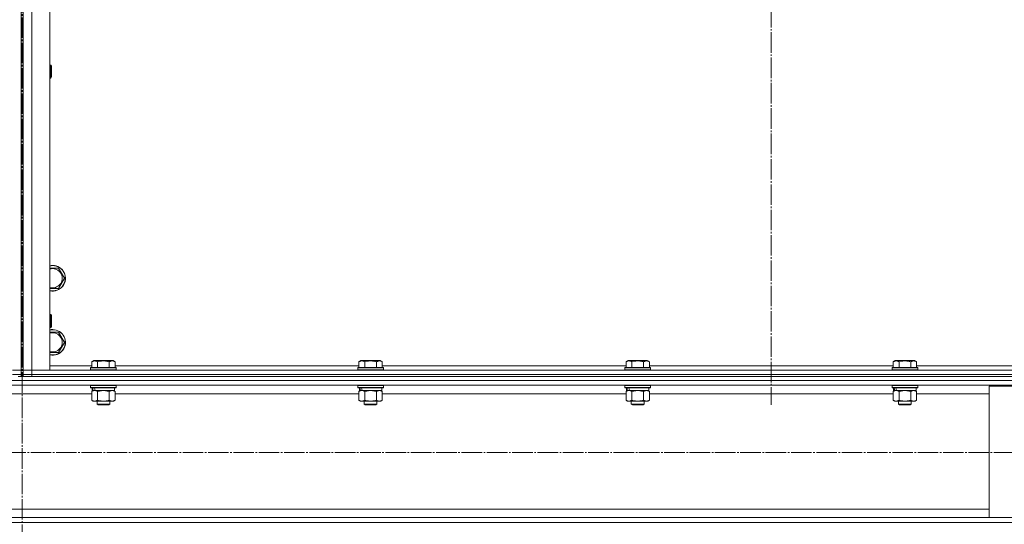
# Model space of a CAD drawing. Units: millimetres. Extents: x 0 to 45569, y -11 to 31500.
# Drawn here: x 10999 to 11920, y 20402 to 20874 of the extents above; entities that cross this region are included whole.
import ezdxf

# ---------------------------------------------------------------- set-up
doc = ezdxf.new("R2010")
doc.units = ezdxf.units.MM
doc.linetypes.add('K5LT_AXLED', pattern=[23.716667, 19.216667, -1.5, 1.5, -1.5])
doc.linetypes.add('K5LT_THIN', pattern=[0])
for name, color, linetype, true_color in [('OSI', 2, 'Continuous', 0xffff00), ('R', 1, 'Continuous', 0xff0000), ('WELDING', 7, 'Continuous', 0xffffff)]:
    doc.layers.add(name, color=color, linetype=linetype, true_color=true_color)

msp = doc.modelspace()

# ---------------------------------------------------------------- linework, layer by layer
at = {"layer": 'OSI', "color": 30, "linetype": 'K5LT_AXLED', "lineweight": 13, "true_color": 0xff8000}
for p, q in [((11702.18, 24918.01), (11702.18, 20514.01)), ((11001.18, 23722.38), (11001.18, 18602.38)), ((18072.18, 20469.35), (4075.18, 20469.35))]:
    msp.add_line(p, q, dxfattribs=at)
at = {"layer": 'R', "color": 7, "linetype": 'K5LT_THIN', "lineweight": 13}
for p, q in [((11000.18, 21338.31), (11000.18, 20546.31)), ((11002.18, 20546.31), (11002.18, 21338.31)), ((11010.18, 21338.31), (11010.18, 20546.31)), ((11027.18, 21338.31), (11027.18, 20546.31)), ((11000.18, 20831.64), (11000.18, 21052.97)), ((11002.18, 20831.64), (11002.18, 21052.97)), ((11000.18, 20831.64), (11002.18, 20831.64)), ((11027.18, 20831.64), (11028.1, 20831.64)), ((11028.1, 20831.64), (11028.68, 20830.64)), ((11028.1, 20831.64), (11028.1, 20819.64)), ((11028.68, 20830.64), (11028.68, 20820.64)), ((11000.18, 20819.64), (11002.18, 20819.64)), ((11000.18, 20662.31), (11000.18, 20819.64)), ((11002.18, 20662.31), (11002.18, 20819.64)), ((11027.18, 20819.64), (11028.1, 20819.64)), ((11028.1, 20819.64), (11028.68, 20820.64)), ((11000.18, 20658.31), (11000.18, 20662.31)), ((11000.18, 20598.31), (11000.18, 20658.31)), ((11002.18, 20662.31), (11002.18, 20658.31)), ((11002.18, 20658.31), (11002.18, 20598.31)), ((11027.18, 20641.81), (11029.68, 20641.81)), ((11029.68, 20641.81), (11035.16, 20641.81)), ((11035.16, 20641.81), (11040.65, 20632.31)), ((11040.65, 20632.31), (11035.16, 20622.81)), ((11035.16, 20622.81), (11027.18, 20622.81)), ((11000.18, 20598.31), (11002.18, 20598.31)), ((11027.18, 20598.31), (11028.1, 20598.31)), ((11028.1, 20598.31), (11028.68, 20597.31)), ((11028.1, 20598.31), (11028.1, 20586.31)), ((11028.68, 20597.31), (11028.68, 20587.31)), ((11000.18, 20546.31), (11000.18, 20586.31)), ((11000.18, 20586.31), (11002.18, 20586.31)), ((11002.18, 20586.31), (11002.18, 20546.31)), ((11027.18, 20586.31), (11028.1, 20586.31)), ((11028.1, 20586.31), (11028.68, 20587.31)), ((11027.18, 20581.81), (11029.68, 20581.81)), ((11029.68, 20581.81), (11035.16, 20581.81)), ((11035.16, 20581.81), (11040.65, 20572.31)), ((11040.65, 20572.31), (11035.16, 20562.81)), ((11035.16, 20562.81), (11027.18, 20562.81)), ((11027.18, 20550.31), (11066.21, 20550.31)), ((11065.18, 20548.51), (11065.35, 20548.81)), ((11065.18, 20548.51), (11065.18, 20546.61)), ((11089.18, 20548.51), (11065.18, 20548.51)), ((11089, 20548.81), (11065.35, 20548.81)), ((11066.21, 20554.15), (11068.2, 20555.31)), ((11066.21, 20554.15), (11066.21, 20548.81)), ((11086.15, 20555.31), (11068.2, 20555.31)), ((11071.69, 20554.15), (11071.69, 20548.81)), ((11082.66, 20554.15), (11082.66, 20548.81)), ((11088.15, 20554.15), (11086.15, 20555.31)), ((11088.15, 20554.15), (11088.15, 20548.81)), ((11088.15, 20550.31), (11316.21, 20550.31)), ((11089.18, 20548.51), (11089, 20548.81)), ((11089.18, 20548.51), (11089.18, 20546.61)), ((11315.18, 20548.51), (11315.35, 20548.81)), ((11315.18, 20548.51), (11315.18, 20546.61)), ((11339.18, 20548.51), (11315.18, 20548.51)), ((11339, 20548.81), (11315.35, 20548.81)), ((11316.21, 20554.15), (11318.2, 20555.31)), ((11316.21, 20554.15), (11316.21, 20548.81)), ((11336.15, 20555.31), (11318.2, 20555.31)), ((11321.69, 20554.15), (11321.69, 20548.81)), ((11332.66, 20554.15), (11332.66, 20548.81)), ((11338.15, 20554.15), (11336.15, 20555.31)), ((11338.15, 20554.15), (11338.15, 20548.81)), ((11338.15, 20550.31), (11566.21, 20550.31)), ((11339.18, 20548.51), (11339, 20548.81)), ((11339.18, 20548.51), (11339.18, 20546.61)), ((11565.18, 20548.51), (11565.35, 20548.81)), ((11565.18, 20548.51), (11565.18, 20546.61)), ((11589.18, 20548.51), (11565.18, 20548.51)), ((11589, 20548.81), (11565.35, 20548.81)), ((11566.21, 20554.15), (11568.2, 20555.31)), ((11566.21, 20554.15), (11566.21, 20548.81)), ((11586.15, 20555.31), (11568.2, 20555.31)), ((11571.69, 20554.15), (11571.69, 20548.81)), ((11582.66, 20554.15), (11582.66, 20548.81)), ((11588.15, 20554.15), (11586.15, 20555.31)), ((11588.15, 20554.15), (11588.15, 20548.81)), ((11588.15, 20550.31), (11816.21, 20550.31)), ((11589.18, 20548.51), (11589, 20548.81)), ((11589.18, 20548.51), (11589.18, 20546.61)), ((11815.18, 20548.51), (11815.35, 20548.81)), ((11815.18, 20548.51), (11815.18, 20546.61)), ((11839.18, 20548.51), (11815.18, 20548.51)), ((11839, 20548.81), (11815.35, 20548.81)), ((11816.21, 20554.15), (11818.2, 20555.31)), ((11816.21, 20554.15), (11816.21, 20548.81)), ((11836.15, 20555.31), (11818.2, 20555.31)), ((11821.69, 20554.15), (11821.69, 20548.81)), ((11832.66, 20554.15), (11832.66, 20548.81)), ((11838.15, 20554.15), (11836.15, 20555.31)), ((11838.15, 20554.15), (11838.15, 20548.81)), ((11838.15, 20550.31), (12066.21, 20550.31)), ((11839.18, 20548.51), (11839, 20548.81)), ((11839.18, 20548.51), (11839.18, 20546.61)), ((11000.18, 20546.31), (10992.18, 20546.31)), ((10992.18, 20546.31), (11000.18, 20546.31)), ((10992.18, 20542.31), (11000.18, 20542.31)), ((11000.18, 20542.31), (10992.18, 20542.31)), ((10997.47, 20540.31), (11004.88, 20540.31)), ((11000.18, 20542.31), (11000.18, 20546.31)), ((11000.18, 20540.31), (11000.18, 20542.31)), ((11010.18, 20546.31), (11002.18, 20546.31)), ((11002.18, 20546.31), (11010.18, 20546.31)), ((11002.18, 20542.31), (11002.18, 20546.31)), ((11002.18, 20542.31), (11010.18, 20542.31)), ((11002.18, 20540.31), (11002.18, 20542.31)), ((11010.18, 20542.31), (11002.18, 20542.31)), ((11010.18, 20540.31), (11004.88, 20540.31)), ((11010.18, 20546.31), (12394.18, 20546.31)), ((11027.18, 20546.31), (11010.18, 20546.31)), ((11010.18, 20542.31), (11010.18, 20546.31)), ((11010.18, 20542.31), (12394.18, 20542.31)), ((11010.18, 20540.31), (11010.18, 20542.31)), ((11010.18, 20542.31), (12394.18, 20542.31)), ((11010.18, 20540.31), (12394.18, 20540.31)), ((11089.18, 20546.61), (11065.18, 20546.61)), ((11065.18, 20546.61), (11065.35, 20546.31)), ((11089.18, 20546.61), (11089, 20546.31)), ((11339.18, 20546.61), (11315.18, 20546.61)), ((11315.18, 20546.61), (11315.35, 20546.31)), ((11339.18, 20546.61), (11339, 20546.31)), ((11589.18, 20546.61), (11565.18, 20546.61)), ((11565.18, 20546.61), (11565.35, 20546.31)), ((11589.18, 20546.61), (11589, 20546.31)), ((11839.18, 20546.61), (11815.18, 20546.61)), ((11815.18, 20546.61), (11815.35, 20546.31)), ((11839.18, 20546.61), (11839, 20546.31)), ((9608.18, 20536.71), (12406.18, 20536.71)), ((9612.68, 20532.21), (12401.68, 20532.21)), ((11065.18, 20532.01), (11065.29, 20532.21)), ((11065.18, 20532.01), (11065.18, 20530.11)), ((11089.18, 20532.01), (11065.18, 20532.01)), ((11089.18, 20530.11), (11065.18, 20530.11)), ((11065.18, 20530.11), (11065.35, 20529.81)), ((11089, 20529.81), (11065.35, 20529.81)), ((11066.68, 20529.81), (11066.68, 20527.31)), ((11087.68, 20529.81), (11087.68, 20527.31)), ((11089.18, 20530.11), (11089, 20529.81)), ((11089.18, 20532.01), (11089.06, 20532.21)), ((11089.18, 20532.01), (11089.18, 20530.11)), ((11315.18, 20532.01), (11315.29, 20532.21)), ((11315.18, 20532.01), (11315.18, 20530.11)), ((11339.18, 20532.01), (11315.18, 20532.01)), ((11339.18, 20530.11), (11315.18, 20530.11)), ((11315.18, 20530.11), (11315.35, 20529.81)), ((11339, 20529.81), (11315.35, 20529.81)), ((11316.68, 20529.81), (11316.68, 20527.31)), ((11337.68, 20529.81), (11337.68, 20527.31)), ((11339.18, 20530.11), (11339, 20529.81)), ((11339.18, 20532.01), (11339.06, 20532.21)), ((11339.18, 20532.01), (11339.18, 20530.11)), ((11565.18, 20532.01), (11565.29, 20532.21)), ((11565.18, 20532.01), (11565.18, 20530.11)), ((11589.18, 20532.01), (11565.18, 20532.01)), ((11589.18, 20530.11), (11565.18, 20530.11)), ((11565.18, 20530.11), (11565.35, 20529.81)), ((11589, 20529.81), (11565.35, 20529.81)), ((11566.68, 20529.81), (11566.68, 20527.31)), ((11587.68, 20529.81), (11587.68, 20527.31)), ((11589.18, 20530.11), (11589, 20529.81)), ((11589.18, 20532.01), (11589.06, 20532.21)), ((11589.18, 20532.01), (11589.18, 20530.11)), ((11815.18, 20532.01), (11815.29, 20532.21)), ((11815.18, 20532.01), (11815.18, 20530.11)), ((11839.18, 20532.01), (11815.18, 20532.01)), ((11839.18, 20530.11), (11815.18, 20530.11)), ((11815.18, 20530.11), (11815.35, 20529.81)), ((11839, 20529.81), (11815.35, 20529.81)), ((11816.68, 20529.81), (11816.68, 20527.31)), ((11837.68, 20529.81), (11837.68, 20527.31)), ((11839.18, 20530.11), (11839, 20529.81)), ((11839.18, 20532.01), (11839.06, 20532.21)), ((11839.18, 20532.01), (11839.18, 20530.11)), ((11906.18, 20408.41), (11906.18, 20531.41)), ((11906.18, 20531.41), (12006.18, 20531.41)), ((10936.15, 20524.21), (11066.21, 20524.21)), ((11066.21, 20526.46), (11067.68, 20527.31)), ((11066.21, 20526.46), (11066.21, 20518.16)), ((11067.62, 20527.31), (11066.68, 20527.31)), ((11067.62, 20527.31), (11068.49, 20527.31)), ((11068.49, 20527.31), (11068.95, 20527.31)), ((11068.95, 20527.31), (11069.45, 20527.31)), ((11087.68, 20527.31), (11069.45, 20527.31)), ((11071.69, 20526.46), (11071.69, 20518.16)), ((11082.66, 20526.46), (11082.66, 20518.16)), ((11088.15, 20526.46), (11086.68, 20527.31)), ((11088.15, 20526.46), (11088.15, 20518.16)), ((11088.15, 20524.21), (11316.21, 20524.21)), ((11316.21, 20526.46), (11317.68, 20527.31)), ((11316.21, 20526.46), (11316.21, 20518.16)), ((11317.62, 20527.31), (11316.68, 20527.31)), ((11317.62, 20527.31), (11318.49, 20527.31)), ((11318.49, 20527.31), (11318.95, 20527.31)), ((11318.95, 20527.31), (11319.45, 20527.31)), ((11337.68, 20527.31), (11319.45, 20527.31)), ((11321.69, 20526.46), (11321.69, 20518.16)), ((11332.66, 20526.46), (11332.66, 20518.16)), ((11338.15, 20526.46), (11336.68, 20527.31)), ((11338.15, 20526.46), (11338.15, 20518.16)), ((11338.15, 20524.21), (11566.21, 20524.21)), ((11566.21, 20526.46), (11567.68, 20527.31)), ((11566.21, 20526.46), (11566.21, 20518.16)), ((11567.62, 20527.31), (11566.68, 20527.31)), ((11567.62, 20527.31), (11568.49, 20527.31)), ((11568.49, 20527.31), (11568.95, 20527.31)), ((11568.95, 20527.31), (11569.45, 20527.31)), ((11587.68, 20527.31), (11569.45, 20527.31)), ((11571.69, 20526.46), (11571.69, 20518.16)), ((11582.66, 20526.46), (11582.66, 20518.16)), ((11588.15, 20526.46), (11586.68, 20527.31)), ((11588.15, 20526.46), (11588.15, 20518.16)), ((11588.15, 20524.21), (11816.21, 20524.21)), ((11816.21, 20526.46), (11817.68, 20527.31)), ((11816.21, 20526.46), (11816.21, 20518.16)), ((11817.62, 20527.31), (11816.68, 20527.31)), ((11817.62, 20527.31), (11818.49, 20527.31)), ((11818.49, 20527.31), (11818.95, 20527.31)), ((11818.95, 20527.31), (11819.45, 20527.31)), ((11837.68, 20527.31), (11819.45, 20527.31)), ((11821.69, 20526.46), (11821.69, 20518.16)), ((11832.66, 20526.46), (11832.66, 20518.16)), ((11838.15, 20526.46), (11836.68, 20527.31)), ((11838.15, 20526.46), (11838.15, 20518.16)), ((11838.15, 20524.21), (11906.18, 20524.21)), ((11066.21, 20518.16), (11067.68, 20517.31)), ((11068.95, 20517.31), (11067.68, 20517.31)), ((11086.68, 20517.31), (11068.95, 20517.31)), ((11071.18, 20517.31), (11071.18, 20514.38)), ((11083.18, 20514.38), (11071.18, 20514.38)), ((11071.18, 20514.38), (11072.18, 20513.81)), ((11082.18, 20513.81), (11072.18, 20513.81)), ((11083.18, 20514.38), (11082.18, 20513.81)), ((11083.18, 20517.31), (11083.18, 20514.38)), ((11088.15, 20518.16), (11086.68, 20517.31)), ((11316.21, 20518.16), (11317.68, 20517.31)), ((11318.95, 20517.31), (11317.68, 20517.31)), ((11336.68, 20517.31), (11318.95, 20517.31)), ((11321.18, 20517.31), (11321.18, 20514.38)), ((11333.18, 20514.38), (11321.18, 20514.38)), ((11321.18, 20514.38), (11322.18, 20513.81)), ((11332.18, 20513.81), (11322.18, 20513.81)), ((11333.18, 20514.38), (11332.18, 20513.81)), ((11333.18, 20517.31), (11333.18, 20514.38)), ((11338.15, 20518.16), (11336.68, 20517.31)), ((11566.21, 20518.16), (11567.68, 20517.31)), ((11568.95, 20517.31), (11567.68, 20517.31)), ((11586.68, 20517.31), (11568.95, 20517.31)), ((11571.18, 20517.31), (11571.18, 20514.38)), ((11583.18, 20514.38), (11571.18, 20514.38)), ((11571.18, 20514.38), (11572.18, 20513.81)), ((11582.18, 20513.81), (11572.18, 20513.81)), ((11583.18, 20514.38), (11582.18, 20513.81)), ((11583.18, 20517.31), (11583.18, 20514.38)), ((11588.15, 20518.16), (11586.68, 20517.31)), ((11816.21, 20518.16), (11817.68, 20517.31)), ((11818.95, 20517.31), (11817.68, 20517.31)), ((11836.68, 20517.31), (11818.95, 20517.31)), ((11821.18, 20517.31), (11821.18, 20514.38)), ((11833.18, 20514.38), (11821.18, 20514.38)), ((11821.18, 20514.38), (11822.18, 20513.81)), ((11832.18, 20513.81), (11822.18, 20513.81)), ((11833.18, 20514.38), (11832.18, 20513.81)), ((11833.18, 20517.31), (11833.18, 20514.38)), ((11838.15, 20518.16), (11836.68, 20517.31)), ((10108.18, 20416.41), (11906.18, 20416.41)), ((9608.18, 20403.91), (12406.18, 20403.91)), ((10108.18, 20408.41), (11906.18, 20408.41)), ((12006.18, 20408.41), (11906.18, 20408.41))]:
    msp.add_line(p, q, dxfattribs=at)
for centre, radius, start, end in [((11029.68, 20632.31), 12, 257.9753, 90), ((11029.68, 20632.31), 12, 90, 102.0247), ((11029.68, 20632.31), 11.83, 257.79651, 90), ((11029.68, 20632.31), 11.83, 90, 102.20349), ((11029.68, 20632.31), 8.97, 253.8216, 90), ((11029.68, 20632.31), 8.97, 90, 106.1784), ((11029.68, 20572.31), 12, 257.9753, 90), ((11029.68, 20572.31), 12, 90, 102.0247), ((11029.68, 20572.31), 11.83, 257.79651, 90), ((11029.68, 20572.31), 11.83, 90, 102.20349), ((11029.68, 20572.31), 8.97, 253.8216, 90), ((11029.68, 20572.31), 8.97, 90, 106.1784)]:
    msp.add_arc(centre, radius, start, end, dxfattribs=at)
for centre, start_param, end_param in [((11077.18, 20525.14), 4.399328, 4.511721), ((11077.18, 20532.24), 4.716306, 4.828907), ((11327.18, 20525.14), 4.399328, 4.511721), ((11327.18, 20532.24), 4.716306, 4.828907), ((11577.18, 20525.14), 4.399328, 4.511721), ((11577.18, 20532.24), 4.716306, 4.828907), ((11827.18, 20525.14), 4.399328, 4.511721), ((11827.18, 20532.24), 4.716306, 4.828907)]:
    msp.add_ellipse(centre, major_axis=(6.17, -22.4), ratio=0.379473, start_param=start_param, end_param=end_param, dxfattribs=at)
at = {"layer": 'WELDING', "color": 7, "linetype": 'K5LT_THIN', "lineweight": 13}
for p, q in [((11071.76, 20526.48), (11071.69, 20526.46)), ((11077.18, 20527.31), (11071.76, 20526.48)), ((11082.66, 20526.46), (11077.18, 20527.31)), ((11082.68, 20526.47), (11082.66, 20526.46)), ((11085.4, 20527.31), (11082.68, 20526.47)), ((11088.15, 20526.46), (11085.4, 20527.31)), ((11321.76, 20526.48), (11321.69, 20526.46)), ((11327.18, 20527.31), (11321.76, 20526.48)), ((11332.66, 20526.46), (11327.18, 20527.31)), ((11332.68, 20526.47), (11332.66, 20526.46)), ((11335.4, 20527.31), (11332.68, 20526.47)), ((11338.15, 20526.46), (11335.4, 20527.31)), ((11571.76, 20526.48), (11571.69, 20526.46)), ((11577.18, 20527.31), (11571.76, 20526.48)), ((11582.66, 20526.46), (11577.18, 20527.31)), ((11582.68, 20526.47), (11582.66, 20526.46)), ((11585.4, 20527.31), (11582.68, 20526.47)), ((11588.15, 20526.46), (11585.4, 20527.31)), ((11821.76, 20526.48), (11821.69, 20526.46)), ((11827.18, 20527.31), (11821.76, 20526.48)), ((11832.66, 20526.46), (11827.18, 20527.31)), ((11832.68, 20526.47), (11832.66, 20526.46)), ((11835.4, 20527.31), (11832.68, 20526.47)), ((11838.15, 20526.46), (11835.4, 20527.31))]:
    msp.add_line(p, q, dxfattribs=at)
for points, knots in [([(11071.69, 20554.15), (11071.39, 20554.33), (11070.94, 20554.56), (11070.38, 20554.76), (11070.03, 20554.87), (11069.73, 20554.93), (11069.44, 20554.98), (11069.14, 20555), (11068.84, 20555.01), (11068.53, 20554.99), (11068.21, 20554.94), (11067.83, 20554.86), (11067.33, 20554.7), (11066.77, 20554.46), (11066.37, 20554.25), (11066.21, 20554.15)], [0, 0, 0, 0, 2.704026, 3.977567, 4.913586, 5.783319, 6.583675, 7.42636, 8.303602, 9.201828, 10.1214, 11.060865, 12.506598, 14.484694, 16, 16, 16, 16]), ([(11082.66, 20554.15), (11082.13, 20554.31), (11081.23, 20554.54), (11080.11, 20554.75), (11079.33, 20554.87), (11078.73, 20554.93), (11078.15, 20554.98), (11077.57, 20555), (11076.96, 20555.01), (11076.33, 20554.99), (11075.7, 20554.94), (11075.05, 20554.87), (11074.27, 20554.76), (11073.14, 20554.54), (11072.25, 20554.32), (11071.69, 20554.15)], [0, 0, 0, 0, 2.400934, 3.977567, 4.913586, 5.783319, 6.583675, 7.42636, 8.303602, 9.201828, 10.1214, 11.060865, 12.021818, 13.488338, 16, 16, 16, 16]), ([(11088.15, 20554.15), (11087.84, 20554.33), (11087.4, 20554.56), (11086.84, 20554.76), (11086.48, 20554.87), (11086.18, 20554.93), (11085.89, 20554.98), (11085.6, 20555), (11085.29, 20555.01), (11084.98, 20554.99), (11084.66, 20554.94), (11084.28, 20554.86), (11083.78, 20554.7), (11083.22, 20554.46), (11082.83, 20554.25), (11082.66, 20554.15)], [0, 0, 0, 0, 2.704026, 3.977567, 4.913586, 5.783319, 6.583675, 7.42636, 8.303602, 9.201828, 10.1214, 11.060865, 12.506598, 14.484694, 16, 16, 16, 16]), ([(11321.69, 20554.15), (11321.39, 20554.33), (11320.94, 20554.56), (11320.38, 20554.76), (11320.03, 20554.87), (11319.73, 20554.93), (11319.44, 20554.98), (11319.14, 20555), (11318.84, 20555.01), (11318.53, 20554.99), (11318.21, 20554.94), (11317.83, 20554.86), (11317.33, 20554.7), (11316.77, 20554.46), (11316.37, 20554.25), (11316.21, 20554.15)], [0, 0, 0, 0, 2.704026, 3.977567, 4.913586, 5.783319, 6.583675, 7.42636, 8.303602, 9.201828, 10.1214, 11.060865, 12.506598, 14.484694, 16, 16, 16, 16]), ([(11332.66, 20554.15), (11332.13, 20554.31), (11331.23, 20554.54), (11330.11, 20554.75), (11329.33, 20554.87), (11328.73, 20554.93), (11328.15, 20554.98), (11327.57, 20555), (11326.96, 20555.01), (11326.33, 20554.99), (11325.7, 20554.94), (11325.05, 20554.87), (11324.27, 20554.76), (11323.14, 20554.54), (11322.25, 20554.32), (11321.69, 20554.15)], [0, 0, 0, 0, 2.400934, 3.977567, 4.913586, 5.783319, 6.583675, 7.42636, 8.303602, 9.201828, 10.1214, 11.060865, 12.021818, 13.488338, 16, 16, 16, 16]), ([(11338.15, 20554.15), (11337.84, 20554.33), (11337.4, 20554.56), (11336.84, 20554.76), (11336.48, 20554.87), (11336.18, 20554.93), (11335.89, 20554.98), (11335.6, 20555), (11335.29, 20555.01), (11334.98, 20554.99), (11334.66, 20554.94), (11334.28, 20554.86), (11333.78, 20554.7), (11333.22, 20554.46), (11332.83, 20554.25), (11332.66, 20554.15)], [0, 0, 0, 0, 2.704026, 3.977567, 4.913586, 5.783319, 6.583675, 7.42636, 8.303602, 9.201828, 10.1214, 11.060865, 12.506598, 14.484694, 16, 16, 16, 16]), ([(11571.69, 20554.15), (11571.39, 20554.33), (11570.94, 20554.56), (11570.38, 20554.76), (11570.03, 20554.87), (11569.73, 20554.93), (11569.44, 20554.98), (11569.14, 20555), (11568.84, 20555.01), (11568.53, 20554.99), (11568.21, 20554.94), (11567.83, 20554.86), (11567.33, 20554.7), (11566.77, 20554.46), (11566.37, 20554.25), (11566.21, 20554.15)], [0, 0, 0, 0, 2.704026, 3.977567, 4.913586, 5.783319, 6.583675, 7.42636, 8.303602, 9.201828, 10.1214, 11.060865, 12.506598, 14.484694, 16, 16, 16, 16]), ([(11582.66, 20554.15), (11582.13, 20554.31), (11581.23, 20554.54), (11580.11, 20554.75), (11579.33, 20554.87), (11578.73, 20554.93), (11578.15, 20554.98), (11577.57, 20555), (11576.96, 20555.01), (11576.33, 20554.99), (11575.7, 20554.94), (11575.05, 20554.87), (11574.27, 20554.76), (11573.14, 20554.54), (11572.25, 20554.32), (11571.69, 20554.15)], [0, 0, 0, 0, 2.400934, 3.977567, 4.913586, 5.783319, 6.583675, 7.42636, 8.303602, 9.201828, 10.1214, 11.060865, 12.021818, 13.488338, 16, 16, 16, 16]), ([(11588.15, 20554.15), (11587.84, 20554.33), (11587.4, 20554.56), (11586.84, 20554.76), (11586.48, 20554.87), (11586.18, 20554.93), (11585.89, 20554.98), (11585.6, 20555), (11585.29, 20555.01), (11584.98, 20554.99), (11584.66, 20554.94), (11584.28, 20554.86), (11583.78, 20554.7), (11583.22, 20554.46), (11582.83, 20554.25), (11582.66, 20554.15)], [0, 0, 0, 0, 2.704026, 3.977567, 4.913586, 5.783319, 6.583675, 7.42636, 8.303602, 9.201828, 10.1214, 11.060865, 12.506598, 14.484694, 16, 16, 16, 16]), ([(11821.69, 20554.15), (11821.39, 20554.33), (11820.94, 20554.56), (11820.38, 20554.76), (11820.03, 20554.87), (11819.73, 20554.93), (11819.44, 20554.98), (11819.14, 20555), (11818.84, 20555.01), (11818.53, 20554.99), (11818.21, 20554.94), (11817.83, 20554.86), (11817.33, 20554.7), (11816.77, 20554.46), (11816.37, 20554.25), (11816.21, 20554.15)], [0, 0, 0, 0, 2.704026, 3.977567, 4.913586, 5.783319, 6.583675, 7.42636, 8.303602, 9.201828, 10.1214, 11.060865, 12.506598, 14.484694, 16, 16, 16, 16]), ([(11832.66, 20554.15), (11832.13, 20554.31), (11831.23, 20554.54), (11830.11, 20554.75), (11829.33, 20554.87), (11828.73, 20554.93), (11828.15, 20554.98), (11827.57, 20555), (11826.96, 20555.01), (11826.33, 20554.99), (11825.7, 20554.94), (11825.05, 20554.87), (11824.27, 20554.76), (11823.14, 20554.54), (11822.25, 20554.32), (11821.69, 20554.15)], [0, 0, 0, 0, 2.400934, 3.977567, 4.913586, 5.783319, 6.583675, 7.42636, 8.303602, 9.201828, 10.1214, 11.060865, 12.021818, 13.488338, 16, 16, 16, 16]), ([(11838.15, 20554.15), (11837.84, 20554.33), (11837.4, 20554.56), (11836.84, 20554.76), (11836.48, 20554.87), (11836.18, 20554.93), (11835.89, 20554.98), (11835.6, 20555), (11835.29, 20555.01), (11834.98, 20554.99), (11834.66, 20554.94), (11834.28, 20554.86), (11833.78, 20554.7), (11833.22, 20554.46), (11832.83, 20554.25), (11832.66, 20554.15)], [0, 0, 0, 0, 2.704026, 3.977567, 4.913586, 5.783319, 6.583675, 7.42636, 8.303602, 9.201828, 10.1214, 11.060865, 12.506598, 14.484694, 16, 16, 16, 16]), ([(11068.95, 20527.31), (11068.79, 20527.31), (11068.52, 20527.29), (11068.13, 20527.23), (11067.85, 20527.17), (11067.45, 20527.05), (11066.92, 20526.84), (11066.44, 20526.6), (11066.21, 20526.46)], [0, 0, 0, 0, 1.548206, 2.616755, 3.724998, 4.291764, 6.613357, 9, 9, 9, 9]), ([(11071.69, 20526.46), (11071.44, 20526.6), (11071.01, 20526.83), (11070.4, 20527.07), (11069.9, 20527.21), (11069.42, 20527.29), (11069.11, 20527.31), (11068.95, 20527.31)], [0, 0, 0, 0, 2.217775, 3.830428, 5.353122, 6.582558, 8, 8, 8, 8]), ([(11318.95, 20527.31), (11318.79, 20527.31), (11318.52, 20527.29), (11318.13, 20527.23), (11317.85, 20527.17), (11317.45, 20527.05), (11316.92, 20526.84), (11316.44, 20526.6), (11316.21, 20526.46)], [0, 0, 0, 0, 1.548206, 2.616755, 3.724998, 4.291764, 6.613357, 9, 9, 9, 9]), ([(11321.69, 20526.46), (11321.44, 20526.6), (11321.01, 20526.83), (11320.4, 20527.07), (11319.9, 20527.21), (11319.42, 20527.29), (11319.11, 20527.31), (11318.95, 20527.31)], [0, 0, 0, 0, 2.217775, 3.830428, 5.353122, 6.582558, 8, 8, 8, 8]), ([(11568.95, 20527.31), (11568.79, 20527.31), (11568.52, 20527.29), (11568.13, 20527.23), (11567.85, 20527.17), (11567.45, 20527.05), (11566.92, 20526.84), (11566.44, 20526.6), (11566.21, 20526.46)], [0, 0, 0, 0, 1.548206, 2.616755, 3.724998, 4.291764, 6.613357, 9, 9, 9, 9]), ([(11571.69, 20526.46), (11571.44, 20526.6), (11571.01, 20526.83), (11570.4, 20527.07), (11569.9, 20527.21), (11569.42, 20527.29), (11569.11, 20527.31), (11568.95, 20527.31)], [0, 0, 0, 0, 2.217775, 3.830428, 5.353122, 6.582558, 8, 8, 8, 8]), ([(11818.95, 20527.31), (11818.79, 20527.31), (11818.52, 20527.29), (11818.13, 20527.23), (11817.85, 20527.17), (11817.45, 20527.05), (11816.92, 20526.84), (11816.44, 20526.6), (11816.21, 20526.46)], [0, 0, 0, 0, 1.548206, 2.616755, 3.724998, 4.291764, 6.613357, 9, 9, 9, 9]), ([(11821.69, 20526.46), (11821.44, 20526.6), (11821.01, 20526.83), (11820.4, 20527.07), (11819.9, 20527.21), (11819.42, 20527.29), (11819.11, 20527.31), (11818.95, 20527.31)], [0, 0, 0, 0, 2.217775, 3.830428, 5.353122, 6.582558, 8, 8, 8, 8]), ([(11066.21, 20518.16), (11066.49, 20517.99), (11066.93, 20517.77), (11067.49, 20517.55), (11067.88, 20517.44), (11068.23, 20517.36), (11068.59, 20517.32), (11068.83, 20517.31), (11068.95, 20517.31)], [0, 0, 0, 0, 2.905563, 4.375924, 5.511195, 6.679161, 7.850161, 9, 9, 9, 9]), ([(11068.95, 20517.31), (11069.07, 20517.31), (11069.32, 20517.32), (11069.69, 20517.37), (11070.06, 20517.45), (11070.52, 20517.59), (11071.06, 20517.81), (11071.49, 20518.04), (11071.69, 20518.16)], [0, 0, 0, 0, 1.192024, 2.404251, 3.60809, 4.765234, 6.955738, 9, 9, 9, 9]), ([(11071.69, 20518.16), (11072.34, 20517.97), (11073.28, 20517.73), (11074.43, 20517.53), (11075.12, 20517.43), (11075.72, 20517.37), (11076.33, 20517.33), (11076.94, 20517.31), (11077.54, 20517.31), (11078.14, 20517.33), (11078.83, 20517.38), (11079.66, 20517.48), (11080.97, 20517.71), (11081.99, 20517.96), (11082.66, 20518.16)], [0, 0, 0, 0, 2.72415, 3.912285, 4.716446, 5.530362, 6.353984, 7.180289, 7.997717, 8.810544, 9.605533, 10.761675, 12.184093, 15, 15, 15, 15]), ([(11082.66, 20518.16), (11082.98, 20517.97), (11083.45, 20517.73), (11084.03, 20517.53), (11084.37, 20517.43), (11084.67, 20517.37), (11084.98, 20517.33), (11085.28, 20517.31), (11085.59, 20517.31), (11085.89, 20517.33), (11086.23, 20517.38), (11086.64, 20517.48), (11087.3, 20517.71), (11087.81, 20517.96), (11088.15, 20518.16)], [0, 0, 0, 0, 2.72415, 3.912285, 4.716446, 5.530362, 6.353984, 7.180289, 7.997717, 8.810544, 9.605533, 10.761675, 12.184093, 15, 15, 15, 15]), ([(11316.21, 20518.16), (11316.49, 20517.99), (11316.93, 20517.77), (11317.49, 20517.55), (11317.88, 20517.44), (11318.23, 20517.36), (11318.59, 20517.32), (11318.83, 20517.31), (11318.95, 20517.31)], [0, 0, 0, 0, 2.905563, 4.375924, 5.511195, 6.679161, 7.850161, 9, 9, 9, 9]), ([(11318.95, 20517.31), (11319.07, 20517.31), (11319.32, 20517.32), (11319.69, 20517.37), (11320.06, 20517.45), (11320.52, 20517.59), (11321.06, 20517.81), (11321.49, 20518.04), (11321.69, 20518.16)], [0, 0, 0, 0, 1.192024, 2.404251, 3.60809, 4.765234, 6.955738, 9, 9, 9, 9]), ([(11321.69, 20518.16), (11322.34, 20517.97), (11323.28, 20517.73), (11324.43, 20517.53), (11325.12, 20517.43), (11325.72, 20517.37), (11326.33, 20517.33), (11326.94, 20517.31), (11327.54, 20517.31), (11328.14, 20517.33), (11328.83, 20517.38), (11329.66, 20517.48), (11330.97, 20517.71), (11331.99, 20517.96), (11332.66, 20518.16)], [0, 0, 0, 0, 2.72415, 3.912285, 4.716446, 5.530362, 6.353984, 7.180289, 7.997717, 8.810544, 9.605533, 10.761675, 12.184093, 15, 15, 15, 15]), ([(11332.66, 20518.16), (11332.98, 20517.97), (11333.45, 20517.73), (11334.03, 20517.53), (11334.37, 20517.43), (11334.67, 20517.37), (11334.98, 20517.33), (11335.28, 20517.31), (11335.59, 20517.31), (11335.89, 20517.33), (11336.23, 20517.38), (11336.64, 20517.48), (11337.3, 20517.71), (11337.81, 20517.96), (11338.15, 20518.16)], [0, 0, 0, 0, 2.72415, 3.912285, 4.716446, 5.530362, 6.353984, 7.180289, 7.997717, 8.810544, 9.605533, 10.761675, 12.184093, 15, 15, 15, 15]), ([(11566.21, 20518.16), (11566.49, 20517.99), (11566.93, 20517.77), (11567.49, 20517.55), (11567.88, 20517.44), (11568.23, 20517.36), (11568.59, 20517.32), (11568.83, 20517.31), (11568.95, 20517.31)], [0, 0, 0, 0, 2.905563, 4.375924, 5.511195, 6.679161, 7.850161, 9, 9, 9, 9]), ([(11568.95, 20517.31), (11569.07, 20517.31), (11569.32, 20517.32), (11569.69, 20517.37), (11570.06, 20517.45), (11570.52, 20517.59), (11571.06, 20517.81), (11571.49, 20518.04), (11571.69, 20518.16)], [0, 0, 0, 0, 1.192024, 2.404251, 3.60809, 4.765234, 6.955738, 9, 9, 9, 9]), ([(11571.69, 20518.16), (11572.34, 20517.97), (11573.28, 20517.73), (11574.43, 20517.53), (11575.12, 20517.43), (11575.72, 20517.37), (11576.33, 20517.33), (11576.94, 20517.31), (11577.54, 20517.31), (11578.14, 20517.33), (11578.83, 20517.38), (11579.66, 20517.48), (11580.97, 20517.71), (11581.99, 20517.96), (11582.66, 20518.16)], [0, 0, 0, 0, 2.72415, 3.912285, 4.716446, 5.530362, 6.353984, 7.180289, 7.997717, 8.810544, 9.605533, 10.761675, 12.184093, 15, 15, 15, 15]), ([(11582.66, 20518.16), (11582.98, 20517.97), (11583.45, 20517.73), (11584.03, 20517.53), (11584.37, 20517.43), (11584.67, 20517.37), (11584.98, 20517.33), (11585.28, 20517.31), (11585.59, 20517.31), (11585.89, 20517.33), (11586.23, 20517.38), (11586.64, 20517.48), (11587.3, 20517.71), (11587.81, 20517.96), (11588.15, 20518.16)], [0, 0, 0, 0, 2.72415, 3.912285, 4.716446, 5.530362, 6.353984, 7.180289, 7.997717, 8.810544, 9.605533, 10.761675, 12.184093, 15, 15, 15, 15]), ([(11816.21, 20518.16), (11816.49, 20517.99), (11816.93, 20517.77), (11817.49, 20517.55), (11817.88, 20517.44), (11818.23, 20517.36), (11818.59, 20517.32), (11818.83, 20517.31), (11818.95, 20517.31)], [0, 0, 0, 0, 2.905563, 4.375924, 5.511195, 6.679161, 7.850161, 9, 9, 9, 9]), ([(11818.95, 20517.31), (11819.07, 20517.31), (11819.32, 20517.32), (11819.69, 20517.37), (11820.06, 20517.45), (11820.52, 20517.59), (11821.06, 20517.81), (11821.49, 20518.04), (11821.69, 20518.16)], [0, 0, 0, 0, 1.192024, 2.404251, 3.60809, 4.765234, 6.955738, 9, 9, 9, 9]), ([(11821.69, 20518.16), (11822.34, 20517.97), (11823.28, 20517.73), (11824.43, 20517.53), (11825.12, 20517.43), (11825.72, 20517.37), (11826.33, 20517.33), (11826.94, 20517.31), (11827.54, 20517.31), (11828.14, 20517.33), (11828.83, 20517.38), (11829.66, 20517.48), (11830.97, 20517.71), (11831.99, 20517.96), (11832.66, 20518.16)], [0, 0, 0, 0, 2.72415, 3.912285, 4.716446, 5.530362, 6.353984, 7.180289, 7.997717, 8.810544, 9.605533, 10.761675, 12.184093, 15, 15, 15, 15]), ([(11832.66, 20518.16), (11832.98, 20517.97), (11833.45, 20517.73), (11834.03, 20517.53), (11834.37, 20517.43), (11834.67, 20517.37), (11834.98, 20517.33), (11835.28, 20517.31), (11835.59, 20517.31), (11835.89, 20517.33), (11836.23, 20517.38), (11836.64, 20517.48), (11837.3, 20517.71), (11837.81, 20517.96), (11838.15, 20518.16)], [0, 0, 0, 0, 2.72415, 3.912285, 4.716446, 5.530362, 6.353984, 7.180289, 7.997717, 8.810544, 9.605533, 10.761675, 12.184093, 15, 15, 15, 15])]:
    msp.add_open_spline(points, degree=3, knots=knots, dxfattribs=at)

doc.saveas('drawing.dxf')
